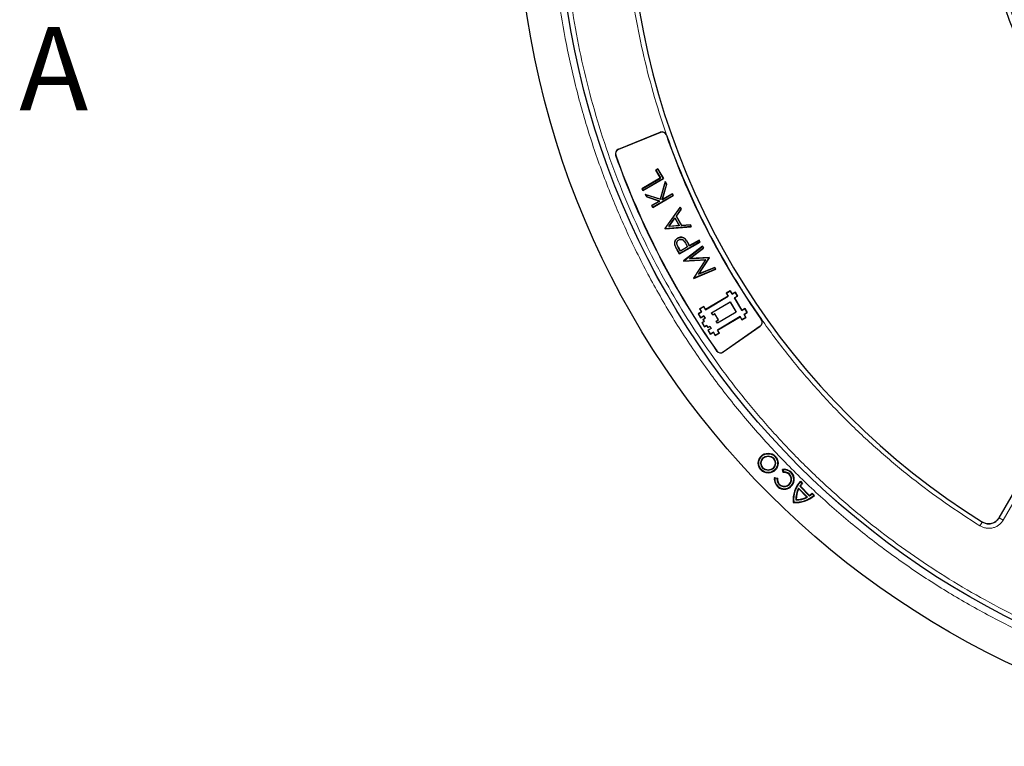
# Model space of a CAD drawing. Units: millimetres. Extents: x 0 to 507, y -31 to 383.
# Drawn here: x 43 to 102, y 150 to 194 of the extents above; entities that cross this region are included whole.
import ezdxf

# ---------------------------------------------------------------- set-up
doc = ezdxf.new("R2010")
doc.units = ezdxf.units.MM
doc.styles.add('SLDTEXTSTYLE0', font='TXT', dxfattribs={"width": 0.605})

msp = doc.modelspace()

# ---------------------------------------------------------------- linework, layer by layer
at = {"color": 7, "linetype": 'Continuous', "lineweight": 25}
for p, q in [((78.7892, 186.1148), (81.3084, 187.1326)), ((81.3122, 187.1234), (78.793, 186.1055)), ((81.1661, 184.9397), (81.0392, 184.8665)), ((81.0494, 184.8637), (81.0392, 184.8665)), ((81.0392, 184.8665), (81.3139, 184.3906)), ((81.0494, 184.8637), (81.1633, 184.9295)), ((81.3241, 184.3879), (81.0494, 184.8637)), ((81.1661, 184.9397), (81.1633, 184.9295)), ((81.1633, 184.9295), (81.4947, 184.3556)), ((81.5049, 184.3529), (81.1661, 184.9397)), ((81.3139, 184.3906), (80.2036, 183.7496)), ((80.2139, 183.7469), (81.3241, 184.3879)), ((80.2677, 183.6386), (81.5049, 184.3529)), ((81.4947, 184.3556), (80.2705, 183.6488)), ((81.6102, 184.1704), (81.3067, 183.1212)), ((81.3117, 183.1117), (81.6125, 184.1515)), ((81.3241, 184.3879), (81.3139, 184.3906)), ((81.6876, 184.0215), (81.4175, 183.0883)), ((81.4299, 183.1041), (81.6956, 184.0225)), ((81.4947, 184.3556), (81.5049, 184.3529)), ((81.6125, 184.1515), (81.6102, 184.1704)), ((81.6956, 184.0225), (81.6102, 184.1704)), ((81.6125, 184.1515), (81.6876, 184.0215)), ((81.6876, 184.0215), (81.6956, 184.0225)), ((80.2139, 183.7469), (80.2036, 183.7496)), ((80.2036, 183.7496), (80.2677, 183.6386)), ((80.2705, 183.6488), (80.2139, 183.7469)), ((80.2705, 183.6488), (80.2677, 183.6386)), ((80.4166, 183.3956), (80.4005, 183.4086)), ((81.3067, 183.1212), (80.4005, 183.4086)), ((80.4005, 183.4086), (80.492, 183.2502)), ((80.4166, 183.3956), (81.3117, 183.1117)), ((80.497, 183.2565), (80.4166, 183.3956)), ((81.4175, 183.0883), (82.0242, 183.4385)), ((82.0269, 183.4488), (81.4299, 183.1041)), ((82.0269, 183.4488), (82.0242, 183.4385)), ((82.0242, 183.4385), (82.0808, 183.3405)), ((82.091, 183.3377), (82.0269, 183.4488)), ((80.497, 183.2565), (80.492, 183.2502)), ((80.492, 183.2502), (81.2608, 183.0065)), ((81.2793, 183.0085), (80.497, 183.2565)), ((81.2608, 183.0065), (80.7897, 182.7345)), ((80.7999, 182.7317), (81.2793, 183.0085)), ((80.8538, 182.6234), (82.091, 183.3377)), ((82.0808, 183.3405), (80.8566, 182.6337)), ((81.2793, 183.0085), (81.2608, 183.0065)), ((81.3117, 183.1117), (81.3067, 183.1212)), ((81.4175, 183.0883), (81.4299, 183.1041)), ((82.0808, 183.3405), (82.091, 183.3377)), ((80.7897, 182.7345), (80.8538, 182.6234)), ((80.7999, 182.7317), (80.7897, 182.7345)), ((80.8566, 182.6337), (80.7999, 182.7317)), ((80.8566, 182.6337), (80.8538, 182.6234)), ((82.4939, 182.6398), (81.5864, 181.3545)), ((81.5953, 181.3541), (82.4933, 182.626)), ((82.5547, 182.5195), (82.2638, 182.1077)), ((82.2727, 182.1073), (82.5636, 182.5191)), ((82.4933, 182.626), (82.4939, 182.6398)), ((82.4933, 182.626), (82.5547, 182.5195)), ((82.5636, 182.5191), (82.4939, 182.6398)), ((82.5547, 182.5195), (82.5636, 182.5191)), ((81.8175, 181.4758), (82.1802, 181.9894)), ((81.8329, 181.4846), (82.1796, 181.9756)), ((82.1802, 181.9894), (82.1796, 181.9756)), ((82.1796, 181.9756), (82.4348, 181.5334)), ((82.1802, 181.9894), (82.4472, 181.5269)), ((82.2638, 182.1077), (82.5924, 181.5386)), ((82.2638, 182.1077), (82.2727, 182.1073)), ((82.5965, 181.5465), (82.2727, 182.1073)), ((81.5864, 181.3545), (81.5953, 181.3541)), ((81.5864, 181.3545), (81.5956, 181.3387)), ((81.5997, 181.3465), (81.5953, 181.3541)), ((81.5956, 181.3387), (83.1716, 181.4661)), ((81.5997, 181.3465), (81.5956, 181.3387)), ((83.1592, 181.4726), (81.5997, 181.3465)), ((82.4472, 181.5269), (81.8175, 181.4758)), ((81.8175, 181.4758), (81.8329, 181.4846)), ((82.4348, 181.5334), (81.8329, 181.4846)), ((82.4348, 181.5334), (82.4472, 181.5269)), ((82.5924, 181.5386), (83.0975, 181.5795)), ((82.5924, 181.5386), (82.5965, 181.5465)), ((83.1016, 181.5873), (82.5965, 181.5465)), ((83.0975, 181.5795), (83.1016, 181.5873)), ((83.0975, 181.5795), (83.1592, 181.4726)), ((83.1716, 181.4661), (83.1016, 181.5873)), ((83.1716, 181.4661), (83.1592, 181.4726)), ((101.665, 163.9843), (111.675, 181.322)), ((82.3616, 180.7783), (82.3578, 180.7848)), ((82.4187, 180.6805), (82.4224, 180.6741)), ((82.4655, 179.8319), (83.7027, 180.5461)), ((83.6925, 180.5489), (82.4683, 179.8421)), ((82.8089, 180.7141), (82.8143, 180.7192)), ((82.8184, 180.4724), (82.9407, 180.2542)), ((82.8249, 180.4761), (82.9509, 180.2515)), ((83.0649, 180.3173), (83.6359, 180.647)), ((83.6386, 180.6572), (83.0676, 180.3275)), ((83.6386, 180.6572), (83.6359, 180.647)), ((83.6925, 180.5489), (83.6359, 180.647)), ((83.7027, 180.5461), (83.6386, 180.6572)), ((83.6925, 180.5489), (83.7027, 180.5461)), ((82.1886, 180.369), (82.1814, 180.367)), ((82.3255, 180.0745), (82.4655, 179.8319)), ((82.4683, 179.8421), (82.3319, 180.0782)), ((82.5256, 180.0059), (82.3912, 180.2387)), ((82.5283, 180.0162), (82.3977, 180.2424)), ((82.4683, 179.8421), (82.4655, 179.8319)), ((82.9509, 180.2515), (82.5256, 180.0059)), ((82.5256, 180.0059), (82.5283, 180.0162)), ((82.9407, 180.2542), (82.5283, 180.0162)), ((83.8492, 180.2924), (82.7069, 179.4138)), ((82.7167, 179.4118), (83.847, 180.2812)), ((82.9407, 180.2542), (82.9509, 180.2515)), ((83.0649, 180.3173), (83.0101, 180.4122)), ((83.0676, 180.3275), (83.0165, 180.416)), ((83.0676, 180.3275), (83.0649, 180.3173)), ((83.9039, 180.1828), (83.068, 179.5395)), ((83.0918, 179.5484), (83.9136, 180.1808)), ((83.847, 180.2812), (83.8492, 180.2924)), ((83.847, 180.2812), (83.9039, 180.1828)), ((83.9136, 180.1808), (83.8492, 180.2924)), ((83.9039, 180.1828), (83.9136, 180.1808)), ((82.7069, 179.4138), (82.7167, 179.4118)), ((82.7069, 179.4138), (82.7162, 179.3977)), ((82.7162, 179.3977), (84.0255, 179.4742)), ((82.7204, 179.4054), (82.7162, 179.3977)), ((82.7204, 179.4054), (82.7167, 179.4118)), ((84.04, 179.4825), (82.7204, 179.4054)), ((83.068, 179.5395), (84.2357, 179.608)), ((83.068, 179.5395), (83.0918, 179.5484)), ((84.2399, 179.6158), (83.0918, 179.5484)), ((84.0255, 179.4742), (83.3053, 178.3773)), ((83.3141, 178.3771), (84.04, 179.4825)), ((84.2455, 179.591), (83.6014, 178.6111)), ((83.621, 178.6273), (84.2543, 179.5908)), ((84.04, 179.4825), (84.0255, 179.4742)), ((84.2357, 179.608), (84.2399, 179.6158)), ((84.2357, 179.608), (84.2455, 179.591)), ((84.2543, 179.5908), (84.2399, 179.6158)), ((84.2543, 179.5908), (84.2455, 179.591)), ((83.3145, 178.3615), (84.6459, 178.9124)), ((84.6352, 178.9161), (83.3177, 178.3709)), ((83.6014, 178.6111), (84.5782, 179.0148)), ((84.5814, 179.0242), (83.621, 178.6273)), ((84.5782, 179.0148), (84.5814, 179.0242)), ((84.5782, 179.0148), (84.6352, 178.9161)), ((84.6459, 178.9124), (84.5814, 179.0242)), ((84.6352, 178.9161), (84.6459, 178.9124)), ((83.3053, 178.3773), (83.3145, 178.3615)), ((83.3053, 178.3773), (83.3141, 178.3771)), ((83.3177, 178.3709), (83.3141, 178.3771)), ((83.3177, 178.3709), (83.3145, 178.3615)), ((83.621, 178.6273), (83.6014, 178.6111)), ((85.5156, 177.6175), (85.2694, 177.4726)), ((85.2796, 177.4699), (85.2694, 177.4726)), ((85.2694, 177.4726), (85.378, 177.2879)), ((85.2796, 177.4699), (85.5129, 177.6073)), ((85.5129, 177.6073), (85.5156, 177.6175)), ((85.5129, 177.6073), (85.6216, 177.4226)), ((85.6243, 177.4328), (85.5156, 177.6175)), ((85.6216, 177.4226), (85.8063, 177.5313)), ((85.809, 177.5415), (85.6243, 177.4328)), ((85.8063, 177.5313), (85.809, 177.5415)), ((85.8063, 177.5313), (85.9436, 177.298)), ((85.9539, 177.2953), (85.809, 177.5415)), ((84.0211, 176.4806), (85.3883, 177.2853)), ((85.378, 177.2879), (84.0238, 176.4908)), ((84.3794, 176.2944), (85.5003, 176.9541)), ((84.3896, 176.2917), (85.4977, 176.9439)), ((85.3883, 177.2853), (85.2796, 177.4699)), ((85.3883, 177.2853), (85.378, 177.2879)), ((85.4977, 176.9439), (85.5003, 176.9541)), ((85.4977, 176.9439), (85.86, 176.3283)), ((85.5003, 176.9541), (85.8702, 176.3257)), ((85.6216, 177.4226), (85.6243, 177.4328)), ((85.9436, 177.298), (85.759, 177.1893)), ((85.759, 177.1893), (85.7692, 177.1866)), ((85.759, 177.1893), (86.2013, 176.4377)), ((85.7692, 177.1866), (85.9539, 177.2953)), ((86.204, 176.4479), (85.7692, 177.1866)), ((85.9436, 177.298), (85.9539, 177.2953)), ((83.7775, 176.3459), (83.5929, 176.2372)), ((83.6031, 176.2346), (83.7878, 176.3433)), ((83.9151, 176.6755), (83.6689, 176.5306)), ((83.6689, 176.5306), (83.7775, 176.3459)), ((83.6791, 176.5279), (83.6689, 176.5306)), ((83.6791, 176.5279), (83.9124, 176.6653)), ((83.7878, 176.3433), (83.6791, 176.5279)), ((83.7878, 176.3433), (83.7775, 176.3459)), ((83.9124, 176.6653), (83.9151, 176.6755)), ((83.9124, 176.6653), (84.0211, 176.4806)), ((84.0238, 176.4908), (83.9151, 176.6755)), ((84.0211, 176.4806), (84.0238, 176.4908)), ((84.3794, 176.2944), (84.3896, 176.2917)), ((84.4594, 176.1584), (84.3794, 176.2944)), ((84.4621, 176.1686), (84.3896, 176.2917)), ((85.8702, 176.3257), (84.7493, 175.6659)), ((85.86, 176.3283), (84.7519, 175.6762)), ((85.8702, 176.3257), (85.86, 176.3283)), ((86.2013, 176.4377), (86.386, 176.5464)), ((86.2013, 176.4377), (86.204, 176.4479)), ((86.3887, 176.5566), (86.204, 176.4479)), ((86.5233, 176.313), (86.3387, 176.2043)), ((86.3489, 176.2017), (86.5336, 176.3104)), ((86.386, 176.5464), (86.3887, 176.5566)), ((86.386, 176.5464), (86.5233, 176.313)), ((86.5336, 176.3104), (86.3887, 176.5566)), ((86.5233, 176.313), (86.5336, 176.3104)), ((83.5929, 176.2372), (83.7378, 175.991)), ((83.6031, 176.2346), (83.5929, 176.2372)), ((83.7405, 176.0012), (83.6031, 176.2346)), ((83.7378, 175.991), (83.9225, 176.0997)), ((83.7405, 176.0012), (83.7378, 175.991)), ((83.9251, 176.1099), (83.7405, 176.0012)), ((83.9443, 175.781), (83.8212, 175.7085)), ((83.8212, 175.7085), (83.9661, 175.4623)), ((83.8314, 175.7059), (83.8212, 175.7085)), ((83.8314, 175.7059), (83.9545, 175.7783)), ((83.9687, 175.4725), (83.8314, 175.7059)), ((83.9949, 175.9766), (83.8718, 175.9041)), ((83.8821, 175.9014), (83.8718, 175.9041)), ((83.8718, 175.9041), (83.9443, 175.781)), ((83.8821, 175.9014), (84.0052, 175.9739)), ((83.9545, 175.7783), (83.8821, 175.9014)), ((83.9251, 176.1099), (83.9225, 176.0997)), ((83.9225, 176.0997), (83.9949, 175.9766)), ((84.0052, 175.9739), (83.9251, 176.1099)), ((83.9545, 175.7783), (83.9443, 175.781)), ((84.0052, 175.9739), (83.9949, 175.9766)), ((84.5825, 176.2309), (84.4594, 176.1584)), ((84.4594, 176.1584), (84.4621, 176.1686)), ((84.5852, 176.2411), (84.4621, 176.1686)), ((84.5825, 176.2309), (84.5852, 176.2411)), ((84.7923, 175.8744), (84.5825, 176.2309)), ((84.8026, 175.8717), (84.5852, 176.2411)), ((84.6692, 175.8019), (84.7923, 175.8744)), ((84.6692, 175.8019), (84.6795, 175.7993)), ((84.7493, 175.6659), (84.6692, 175.8019)), ((84.6795, 175.7993), (84.8026, 175.8717)), ((84.7519, 175.6762), (84.6795, 175.7993)), ((86.1053, 176.067), (84.7382, 175.2623)), ((84.7484, 175.2597), (86.1027, 176.0568)), ((84.7923, 175.8744), (84.8026, 175.8717)), ((86.1053, 176.067), (86.1027, 176.0568)), ((86.1027, 176.0568), (86.2114, 175.8721)), ((86.214, 175.8823), (86.1053, 176.067)), ((86.2114, 175.8721), (86.4576, 176.017)), ((86.214, 175.8823), (86.2114, 175.8721)), ((86.4474, 176.0197), (86.214, 175.8823)), ((86.3387, 176.2043), (86.3489, 176.2017)), ((86.3387, 176.2043), (86.4474, 176.0197)), ((86.4576, 176.017), (86.3489, 176.2017)), ((86.4474, 176.0197), (86.4576, 176.017)), ((83.9661, 175.4623), (84.0892, 175.5348)), ((83.9687, 175.4725), (83.9661, 175.4623)), ((83.9687, 175.4725), (84.0919, 175.545)), ((84.0919, 175.545), (84.0892, 175.5348)), ((84.0892, 175.5348), (84.1617, 175.4116)), ((84.0919, 175.545), (84.1643, 175.4219)), ((84.1617, 175.4116), (84.2848, 175.4841)), ((84.1643, 175.4219), (84.1617, 175.4116)), ((84.1643, 175.4219), (84.2874, 175.4943)), ((84.3572, 175.361), (84.1726, 175.2523)), ((84.1726, 175.2523), (84.1828, 175.2496)), ((84.1726, 175.2523), (84.3175, 175.0061)), ((84.3675, 175.3583), (84.1828, 175.2496)), ((84.3202, 175.0163), (84.1828, 175.2496)), ((84.2874, 175.4943), (84.2848, 175.4841)), ((84.2848, 175.4841), (84.3572, 175.361)), ((84.2874, 175.4943), (84.3675, 175.3583)), ((84.3175, 175.0061), (84.5022, 175.1148)), ((84.5048, 175.125), (84.3202, 175.0163)), ((84.3675, 175.3583), (84.3572, 175.361)), ((84.5048, 175.125), (84.5022, 175.1148)), ((84.5022, 175.1148), (84.6109, 174.9301)), ((84.6135, 174.9403), (84.5048, 175.125)), ((84.7382, 175.2623), (84.7484, 175.2597)), ((84.7382, 175.2623), (84.8469, 175.0777)), ((84.8571, 175.075), (84.7484, 175.2597)), ((84.7493, 175.6659), (84.7519, 175.6762)), ((85.087, 173.9432), (87.3105, 175.5)), ((87.3162, 175.4919), (85.0928, 173.935)), ((84.3202, 175.0163), (84.3175, 175.0061)), ((84.6109, 174.9301), (84.8571, 175.075)), ((84.6135, 174.9403), (84.6109, 174.9301)), ((84.8469, 175.0777), (84.6135, 174.9403)), ((84.8469, 175.0777), (84.8571, 175.075)), ((88.6841, 166.7078), (88.6516, 166.8895)), ((88.6868, 166.8643), (88.6516, 166.8895)), ((88.6868, 166.8643), (88.7087, 166.7419)), ((88.1942, 166.3718), (88.169, 166.407)), ((88.169, 166.407), (88.3507, 166.3744)), ((88.3167, 166.3498), (88.1942, 166.3718)), ((88.3507, 166.3744), (88.3167, 166.3498)), ((88.7087, 166.7419), (88.6841, 166.7078)), ((89.6252, 165.7222), (89.6176, 165.7726)), ((90.1611, 165.2291), (89.6176, 165.7726)), ((90.1107, 165.2368), (89.6252, 165.7222)), ((89.6841, 165.8828), (89.7232, 165.8865)), ((90.2713, 165.2956), (89.6841, 165.8828)), ((89.7232, 165.8865), (90.275, 165.3347)), ((89.7235, 166.1795), (89.8546, 166.0484)), ((89.7243, 166.136), (89.7235, 166.1795)), ((89.8127, 166.0476), (89.7243, 166.136)), ((89.8546, 166.0484), (89.8127, 166.0476)), ((89.4759, 165.0874), (89.4462, 165.0577)), ((90.1611, 165.2291), (90.1107, 165.2368)), ((90.275, 165.3347), (90.2713, 165.2956)), ((90.4361, 165.4242), (90.4369, 165.4661)), ((90.4361, 165.4242), (90.5245, 165.3358)), ((90.4369, 165.4661), (90.568, 165.335)), ((90.568, 165.335), (90.5245, 165.3358)), ((89.3287, 164.9402), (89.3013, 164.9128))]:
    msp.add_line(p, q, dxfattribs=at)
at = {"color": 8, "linetype": 'Continuous', "lineweight": 18}
for p, q in [((81.3122, 187.1234), (81.3084, 187.1326)), ((81.6851, 186.9623), (81.6757, 186.959)), ((78.6363, 185.7579), (78.6269, 185.7546)), ((78.793, 186.1055), (78.7892, 186.1148)), ((111.9094, 181.1762), (101.9089, 163.8549)), ((82.8249, 180.4761), (82.8184, 180.4724)), ((82.3319, 180.0782), (82.3255, 180.0745)), ((82.3912, 180.2387), (82.3977, 180.2424)), ((83.0101, 180.4122), (83.0165, 180.416)), ((87.3778, 175.8846), (87.3859, 175.8904)), ((87.3105, 175.5), (87.3162, 175.4919)), ((84.7034, 174.0103), (84.6952, 174.0046)), ((85.087, 173.9432), (85.0928, 173.935)), ((101.9089, 163.8549), (101.67, 163.9929)), ((100.5159, 163.5058), (100.6615, 163.7402))]:
    msp.add_line(p, q, dxfattribs=at)
at = {"color": 7, "linetype": 'Continuous', "lineweight": 25}
for centre, radius in [((124.4152, 201.9601), 51.6914), ((124.4152, 201.9601), 49.2485), ((87.7901, 167.2685), 0.5971), ((87.7901, 167.2685), 0.5669), ((87.7901, 167.2685), 0.4427), ((87.7901, 167.2685), 0.4125)]:
    msp.add_circle(centre, radius, dxfattribs=at)
at = {"color": 8, "linetype": 'Continuous', "lineweight": 18}
msp.add_circle((124.4152, 201.9601), 49.2471, dxfattribs=at)
at = {"color": 7, "linetype": 'Continuous', "lineweight": 25}
for centre, radius, start, end in [((124.4152, 201.9601), 23.5714, 183.369783, 236.628681), ((124.4152, 201.9601), 45, 186.404603, 238.15201), ((81.4155, 186.8677), 0.2857, 19.340519, 112), ((81.4155, 186.8677), 0.2757, 19.340519, 112), ((124.4152, 201.9601), 45.2957, 199.340519, 215.146753), ((124.4152, 201.9601), 45.2857, 199.340519, 215.146753), ((78.8963, 185.8499), 0.2857, 112, 199.490115), ((78.8963, 185.8499), 0.2757, 112, 199.490115), ((124.4152, 201.9601), 48.5714, 199.490115, 215.138503), ((124.4152, 201.9601), 48.5615, 199.490115, 215.138503), ((87.1523, 175.7259), 0.2757, 305, 35.146753), ((87.1523, 175.7259), 0.2857, 305, 35.146753), ((84.9289, 174.169), 0.2857, 215.138503, 305), ((84.9289, 174.169), 0.2757, 215.138503, 305), ((88.7568, 166.3017), 0.5971, 169.849905, 100.150095), ((88.7568, 166.3017), 0.5669, 172.90632, 97.09368), ((88.7568, 166.3017), 0.4427, 173.764854, 96.235146), ((88.7568, 166.3017), 0.4125, 169.849905, 100.150095), ((90.8619, 165.0963), 1.5714, 136.423697, 186.706405), ((90.8619, 165.0963), 1.5412, 137.576077, 185.813605), ((90.8619, 165.0963), 1.4163, 151.475701, 181.561915), ((90.8619, 165.0963), 1.3861, 153.155788, 180.366846), ((90.8619, 165.0963), 1.4163, 137.803446, 146.266263), ((90.8619, 165.0963), 1.3861, 136.614141, 145.242877), ((89.4848, 166.4735), 1.5714, 263.293595, 313.576303), ((89.4848, 166.4735), 1.5412, 264.186395, 312.423923), ((89.4848, 166.4735), 1.4163, 268.438085, 298.524299), ((89.4848, 166.4735), 1.3861, 269.633154, 296.844212), ((89.4848, 166.4735), 1.4163, 303.733737, 312.196554), ((89.4848, 166.4735), 1.3861, 304.757123, 313.385859)]:
    msp.add_arc(centre, radius, start, end, dxfattribs=at)
at = {"color": 8, "linetype": 'Continuous', "lineweight": 18}
for points, knots in [([(124.4152, 250.9229), (123.5761, 250.9104), (121.8906, 250.8854), (119.3448, 250.6807), (116.7717, 250.3468), (114.1743, 249.8645), (111.565, 249.2324), (108.9606, 248.4469), (106.4747, 247.5425), (104.1256, 246.5438), (101.9058, 245.4655), (99.7319, 244.2705), (97.6032, 242.9548), (95.5372, 241.527), (93.5369, 239.9865), (91.6151, 238.3422), (89.7779, 236.5975), (88.0331, 234.7602), (86.3888, 232.8384), (84.8483, 230.8382), (83.4205, 228.7721), (82.1048, 226.6434), (80.9098, 224.4695), (79.8315, 222.2498), (78.8329, 219.9006), (77.9284, 217.4147), (77.1429, 214.8104), (76.5107, 212.201), (76.029, 209.6037), (75.693, 207.0306), (75.4957, 204.4847), (75.4308, 201.9602), (75.4957, 199.4356), (75.693, 196.8898), (76.029, 194.3166), (76.5107, 191.7193), (77.1429, 189.1099), (77.9284, 186.5056), (78.8328, 184.0197), (79.8315, 181.6705), (80.9098, 179.4508), (82.1048, 177.2768), (83.4205, 175.1482), (84.8483, 173.0821), (86.3887, 171.0818), (88.0331, 169.1601), (89.7778, 167.3228), (91.6151, 165.578), (93.5369, 163.9337), (95.5371, 162.3933), (97.6032, 160.9655), (99.7319, 159.6498), (101.9058, 158.4548), (104.1255, 157.3765), (106.4747, 156.3778), (108.9606, 155.4734), (111.5649, 154.6879), (114.1743, 154.0558), (116.7716, 153.5735), (119.3448, 153.2396), (121.8906, 153.0348), (123.5761, 153.0098), (124.4152, 152.9974)], [0, 0, 0, 0, 0.0163651, 0.0328713, 0.0497846, 0.066957, 0.0843728, 0.1021273, 0.119989, 0.1359429, 0.1518973, 0.1681033, 0.1843097, 0.2006882, 0.2170672, 0.2335334, 0.25, 0.2664661, 0.2829328, 0.2993113, 0.3156902, 0.3318962, 0.3481027, 0.3640566, 0.380011, 0.3978722, 0.4156269, 0.4330427, 0.450215, 0.4671284, 0.4836345, 0.5, 0.516365, 0.5328713, 0.5497846, 0.566957, 0.5843728, 0.6021273, 0.619989, 0.6359429, 0.6518973, 0.6681033, 0.6843097, 0.7006882, 0.7170672, 0.7335334, 0.75, 0.7664661, 0.7829328, 0.7993113, 0.8156902, 0.8318962, 0.8481027, 0.8640566, 0.880011, 0.8978722, 0.9156269, 0.9330427, 0.950215, 0.9671284, 0.9836347, 1, 1, 1, 1]), ([(159.6758, 166.9722), (159.0137, 166.3262), (157.6803, 165.0251), (155.531, 163.2076), (153.2605, 161.4854), (150.8649, 159.8809), (148.3531, 158.4021), (145.7344, 157.0617), (143.0204, 155.8705), (140.2262, 154.8385), (137.3651, 153.9732), (134.4517, 153.2803), (131.5019, 152.7643), (128.5319, 152.4274), (125.5574, 152.27), (122.5935, 152.2907), (119.6582, 152.4859), (116.7662, 152.8505), (113.9317, 153.3772), (111.1642, 154.0587), (108.4746, 154.8861), (105.8594, 155.8547), (103.3024, 156.9677), (100.7895, 158.2341), (98.3215, 159.6597), (95.9123, 161.2434), (93.5741, 162.9838), (91.3219, 164.8763), (89.17, 166.9146), (87.1339, 169.0886), (85.2252, 171.389), (83.4552, 173.8045), (81.834, 176.3224), (80.37, 178.9284), (79.0697, 181.6082), (77.9376, 184.3474), (76.9774, 187.1282), (76.1903, 189.9347), (75.5741, 192.7512), (75.1296, 195.5662), (74.8385, 198.3658), (74.7781, 200.2279), (74.7482, 201.1524)], [0, 0, 0, 0, 0.0238317, 0.0480004, 0.0724803, 0.0972433, 0.1222599, 0.1475556, 0.1730137, 0.1985984, 0.2242729, 0.25, 0.2757267, 0.301401, 0.3269857, 0.352444, 0.3777401, 0.4027563, 0.4275191, 0.451999, 0.476168, 0.5, 0.5238316, 0.5480004, 0.5724803, 0.5972433, 0.6222599, 0.6475556, 0.6730137, 0.6985984, 0.7242729, 0.75, 0.7757267, 0.801401, 0.8269857, 0.852444, 0.8777401, 0.9027563, 0.9275191, 0.951999, 0.9761681, 1, 1, 1, 1]), ([(101.1605, 200.5815), (101.208, 199.9966), (101.3035, 198.8205), (101.6174, 197.0679), (102.0601, 195.3235), (102.6447, 193.6035), (103.3663, 191.9229), (104.2198, 190.3004), (105.1982, 188.7499), (106.2928, 187.2847), (107.4902, 185.9184), (108.7794, 184.6628), (110.1403, 183.5146), (111.1111, 182.8439), (111.5939, 182.5103)], [0, 0, 0, 0, 0.0813518, 0.1635665, 0.2465862, 0.3307519, 0.4152449, 0.5, 0.5847521, 0.6692451, 0.7534138, 0.8364305, 0.9186467, 1, 1, 1, 1]), ([(100.5159, 163.5058), (99.8156, 163.9566), (98.4151, 164.8582), (96.4002, 166.3647), (94.454, 167.983), (92.5837, 169.7291), (90.8068, 171.5855), (89.1281, 173.5532), (87.5607, 175.6178), (86.1115, 177.7738), (84.7879, 180.0092), (83.5975, 182.3119), (82.5426, 184.6735), (81.6304, 187.0758), (80.8578, 189.5151), (80.2334, 191.968), (79.7394, 194.4349), (79.5274, 196.087), (79.4214, 196.913)], [0, 0, 0, 0, 0.061102, 0.1222049, 0.1844889, 0.2467746, 0.3098725, 0.3729723, 0.4364852, 0.5, 0.5635129, 0.6270277, 0.6901257, 0.7532254, 0.8155094, 0.8777951, 0.9388971, 1, 1, 1, 1]), ([(101.6617, 163.9977), (101.6353, 163.9577), (101.5828, 163.8776), (101.4756, 163.7806), (101.3531, 163.7058), (101.2178, 163.6572), (101.0756, 163.6364), (100.9323, 163.6448), (100.7925, 163.6798), (100.7085, 163.7255), (100.6666, 163.7483)], [0, 0, 0, 0, 0.1253904, 0.2505945, 0.375497, 0.5002125, 0.6254126, 0.7499321, 0.8751365, 1, 1, 1, 1]), ([(101.9089, 163.8549), (101.8721, 163.7989), (101.7984, 163.6869), (101.6484, 163.5512), (101.4769, 163.4465), (101.2875, 163.3785), (101.0885, 163.3493), (100.8878, 163.361), (100.6921, 163.41), (100.5746, 163.4739), (100.5159, 163.5058)], [0, 0, 0, 0, 0.1253557, 0.2505531, 0.3754705, 0.5002125, 0.6254393, 0.7499736, 0.8751712, 1, 1, 1, 1])]:
    msp.add_open_spline(points, degree=3, knots=knots, dxfattribs=at)
at = {"color": 7, "linetype": 'Continuous', "lineweight": 25}
for points, knots in [([(82.3578, 180.7848), (82.3215, 180.7604), (82.2532, 180.7146), (82.189, 180.6106), (82.1582, 180.4918), (82.1733, 180.4105), (82.1814, 180.367)], [0, 0, 0, 0, 0.2650569, 0.4989694, 0.7321402, 1, 1, 1, 1]), ([(82.1886, 180.369), (82.1807, 180.4122), (82.1649, 180.4984), (82.2011, 180.6238), (82.2717, 180.7196), (82.3332, 180.7598), (82.3616, 180.7783)], [0, 0, 0, 0, 0.2715627, 0.5424879, 0.7894649, 1, 1, 1, 1]), ([(82.3912, 180.2387), (82.3568, 180.2979), (82.3093, 180.3795), (82.297, 180.5002), (82.319, 180.5756), (82.3596, 180.64), (82.4, 180.6677), (82.4187, 180.6805)], [0, 0, 0, 0, 0.4033234, 0.5563318, 0.709581, 0.8656273, 1, 1, 1, 1]), ([(82.3977, 180.2424), (82.3631, 180.3016), (82.316, 180.3824), (82.3048, 180.501), (82.3264, 180.5735), (82.3657, 180.6353), (82.4046, 180.6619), (82.4224, 180.6741)], [0, 0, 0, 0, 0.41301329, 0.56333987, 0.7138462, 0.86893474, 1, 1, 1, 1]), ([(82.8143, 180.7192), (82.7821, 180.7486), (82.7219, 180.8033), (82.6075, 180.843), (82.494, 180.8428), (82.4112, 180.8142), (82.3685, 180.7907), (82.3578, 180.7848)], [0, 0, 0, 0, 0.25887225, 0.48315367, 0.7077164, 0.92701768, 1, 1, 1, 1]), ([(82.3616, 180.7783), (82.4008, 180.7976), (82.4729, 180.8331), (82.5919, 180.8376), (82.6986, 180.805), (82.7678, 180.7551), (82.8015, 180.7215), (82.8089, 180.7141)], [0, 0, 0, 0, 0.2644369, 0.4867389, 0.7090029, 0.9358407, 1, 1, 1, 1]), ([(82.4187, 180.6805), (82.4493, 180.6938), (82.5078, 180.7192), (82.6008, 180.7097), (82.6834, 180.6697), (82.7577, 180.5875), (82.7999, 180.5176), (82.8249, 180.4761)], [0, 0, 0, 0, 0.1917922, 0.3658091, 0.5243003, 0.7173853, 1, 1, 1, 1]), ([(82.4224, 180.6741), (82.4532, 180.6872), (82.5109, 180.712), (82.6019, 180.7015), (82.6823, 180.661), (82.7535, 180.58), (82.7945, 180.512), (82.8184, 180.4724)], [0, 0, 0, 0, 0.1965148, 0.3681973, 0.5260692, 0.7238367, 1, 1, 1, 1]), ([(82.8089, 180.7141), (82.8358, 180.6804), (82.887, 180.6163), (82.9508, 180.5132), (82.9903, 180.4459), (83.0101, 180.4122)], [0, 0, 0, 0, 0.3553627, 0.6774651, 1, 1, 1, 1]), ([(83.0165, 180.416), (82.9948, 180.4529), (82.9531, 180.5237), (82.8887, 180.6272), (82.8392, 180.6885), (82.8143, 180.7192)], [0, 0, 0, 0, 0.35252074, 0.67540424, 1, 1, 1, 1]), ([(82.1814, 180.367), (82.1966, 180.328), (82.2239, 180.2577), (82.276, 180.1619), (82.309, 180.1036), (82.3255, 180.0745)], [0, 0, 0, 0, 0.3846287, 0.6921525, 1, 1, 1, 1]), ([(82.3319, 180.0782), (82.3109, 180.1156), (82.2739, 180.1813), (82.2229, 180.277), (82.2, 180.3383), (82.1886, 180.369)], [0, 0, 0, 0, 0.3962462, 0.6972329, 1, 1, 1, 1]), ([(100.6701, 163.7348), (100.7425, 163.6992), (100.8872, 163.6278), (101.1339, 163.6195), (101.3665, 163.6882), (101.5517, 163.818), (101.631, 163.9343), (101.665, 163.9843)], [0, 0, 0, 0, 0.2104554, 0.4209175, 0.63123, 0.8414728, 1, 1, 1, 1])]:
    msp.add_open_spline(points, degree=3, knots=knots, dxfattribs=at)

# ---------------------------------------------------------------- texts
at = {"color": 7, "linetype": 'Continuous', "insert": (42.7933, 193.4467), "char_height": 5, "attachment_point": 1, "style": 'SLDTEXTSTYLE0'}
msp.add_mtext('A', dxfattribs=at)

doc.saveas('drawing.dxf')
